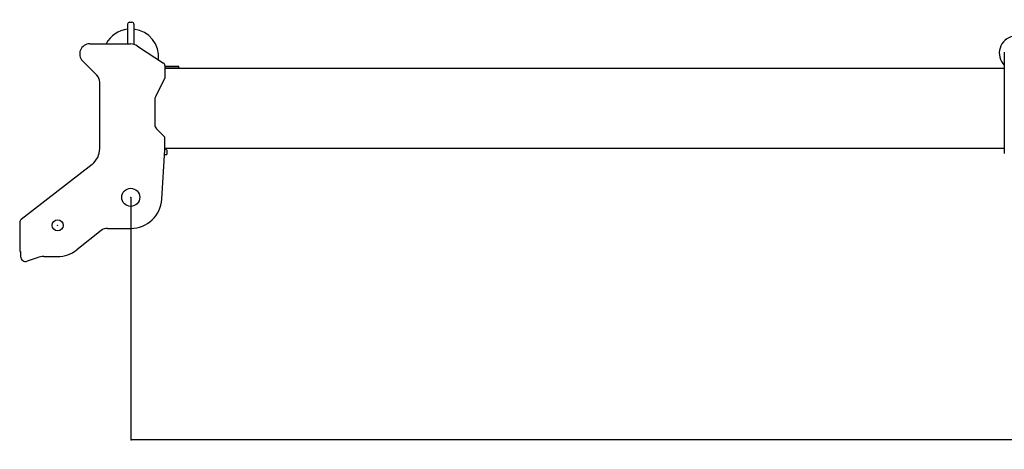
# Model space of a CAD drawing. Extents: x -12666 to 53909, y -23159 to 22851.
# Drawn here: x 7540 to 12454, y 2590 to 4731 of the extents above; entities that cross this region are included whole.
import ezdxf

# ---------------------------------------------------------------- set-up
doc = ezdxf.new("R2010")
doc.units = 0
doc.header["$PDMODE"] = 35
doc.layers.get('0').update_dxf_attribs({"linetype": 'CONTINUOUS'})
doc.layers.get('DEFPOINTS').update_dxf_attribs({"linetype": 'CONTINUOUS'})
doc.layers.add('LY_1', color=7, linetype='CONTINUOUS')
doc.styles.add('MX_DIMTXSTY_3', font='txt.shx', dxfattribs={"width": 1.071, "bigfont": 'extfont.shx'})
doc.styles.add('MX_NOTE_STANDARD', font='txt.shx', dxfattribs={"bigfont": 'extfont.shx'})
doc.dimstyles.new('MX_DIMSTYLE_PV', dxfattribs={"dimtxt": 2.8, "dimasz": 2.5, "dimexe": 1, "dimexo": 0.5, "dimgap": 0.5, "dimtad": 1, "dimdec": 4, "dimtxsty": 'MX_NOTE_STANDARD', "dimcen": 2.5, "dimazin": 3, "dimtfac": 1, "dimtdec": 4, "dimtmove": 0, "dimatfit": 3, "dimtolj": 1, "dimtzin": 0})

# ---------------------------------------------------------------- blocks, each defined once
blk = doc.blocks.new('_OPEN30')
at = {"color": 0, "linetype": 'BYBLOCK'}
for p, q in [((-1, 0.267949), (0, 0)), ((0, 0), (-1, -0.267949)), ((0, 0), (-1, 0))]:
    blk.add_line(p, q, dxfattribs=at)
blk = doc.blocks.new('*D6')
at = {"color": 7, "linetype": 'CONTINUOUS'}
for p, q in [((35594.169136, 1426.396819), (35594.169136, -669.184235)), ((8094.213175, 540.977874), (8094.213175, -669.184235)), ((35594.169136, -668.184235), (8094.213175, -668.184235))]:
    blk.add_line(p, q, dxfattribs=at)
at = {"layer": 'DEFPOINTS', "color": 0, "linetype": 'CONTINUOUS'}
for p in [(35594.169136, 1426.896819), (8094.213175, 541.477874), (8094.213175, -668.184235)]:
    blk.add_point(p, dxfattribs=at)
at = {"color": 7, "linetype": 'CONTINUOUS', "xscale": 2.77, "yscale": 2.77, "zscale": 2.77, "rotation": 180}
blk.add_blockref('_OPEN30', (8094.213175, -668.184235), dxfattribs=at)
at = {"color": 7, "linetype": 'CONTINUOUS', "xscale": 2.77, "yscale": 2.77, "zscale": 2.77}
blk.add_blockref('_OPEN30', (35594.169136, -668.184235), dxfattribs=at)
at = {"color": 7, "linetype": 'CONTINUOUS', "insert": (21844.191596, -517.684235), "char_height": 300, "attachment_point": 5, "style": 'MX_DIMTXSTY_3'}
blk.add_mtext('\\A1;27500', dxfattribs=at)

msp = doc.modelspace()

# ---------------------------------------------------------------- linework, layer by layer
at = {"layer": 'LY_1', "color": 162, "linetype": 'CONTINUOUS'}
for p, q in [((8088.21, 4718.87), (8100.21, 4718.87)), ((8078.21, 4708.87), (8078.21, 4610.87)), ((8110.21, 4708.87), (8110.21, 4608.87)), ((7889.23, 4610.87), (8092.55, 4610.87)), ((8128.23, 4600.2), (8257.45, 4515.34)), ((7853.87, 4525.51), (7924.58, 4454.8)), ((12454.21, 4569.18), (12454.21, 4064.94)), ((8264.21, 4502.8), (8264.21, 4440.9)), ((8264.21, 4499.87), (8334.31, 4499.87)), ((8264.21, 4490.87), (8334.31, 4490.87)), ((8264.29, 4490.37), (12454.21, 4490.37)), ((8334.31, 4490.87), (8334.31, 4499.87)), ((8264.21, 4440.9), (8217.38, 4347.2)), ((7939.23, 4089.14), (7939.23, 4419.45)), ((8214.21, 4333.79), (8214.21, 4208.29)), ((8223.02, 4187.06), (8264.21, 4145.92)), ((8264.21, 4082.6), (8264.21, 4145.92)), ((8248.91, 3836.27), (8264.21, 4082.6)), ((8264.22, 4090.87), (8274.22, 4080.88)), ((8264.29, 4091.37), (12454.21, 4091.37)), ((8274.22, 4080.88), (8274.22, 4058.87)), ((8262.74, 4058.87), (8274.22, 4058.87)), ((7900.66, 4010.24), (7547.43, 3735.17)), ((7539.72, 3719.39), (7539.72, 3575.87)), ((7977.31, 3690.87), (8094.21, 3690.87)), ((7946.26, 3680.07), (7825.46, 3584.38)), ((7539.72, 3575.88), (7544.22, 3575.88)), ((7544.22, 3575.88), (7544.22, 3550.56)), ((7626.73, 3544.98), (7577.67, 3527.35)), ((7660.55, 3550.87), (7733.25, 3550.87))]:
    msp.add_line(p, q, dxfattribs=at)
for centre, radius in [((8094.21, 3845.87), 45), ((7729.21, 3705.87), 27.5)]:
    msp.add_circle(centre, radius, dxfattribs=at)
for centre, radius, start, end in [((8088.21, 4708.87), 10, 90, 180), ((8100.21, 4708.87), 10, 0, 90), ((8094.21, 4545.87), 139, 96.61038, 152.1197), ((8094.21, 4545.87), 139, 354.16025, 83.39025), ((12514.22, 4565.18), 85, 100.85217, 225.08949), ((7889.23, 4560.87), 50, 89.99998, 225), ((8092.55, 4545.87), 65, 56.70457, 90), ((8249.21, 4502.8), 15, 0, 56.70457), ((7889.23, 4419.45), 50, 0, 45), ((8244.21, 4333.79), 30, 153.44094, 180), ((8244.21, 4208.29), 30, 180, 225.04277), ((7839.23, 4089.14), 100, 307.90776, 0), ((8094.21, 3845.87), 155, 270, 356.44628), ((7559.72, 3719.39), 20, 127.90776, 180), ((7977.31, 3640.87), 50, 90, 128.38427), ((7569.21, 3550.88), 25, 179.2838, 289.76952), ((7660.55, 3450.87), 100, 90, 109.76951), ((7729.21, 3705.87), 155, 270, 308.38427)]:
    msp.add_arc(centre, radius, start, end, dxfattribs=at)
at = {"layer": 'LY_1', "color": 20, "linetype": 'CONTINUOUS'}
for p in [(8094.21, 3845.87), (7729.21, 3705.87)]:
    msp.add_point(p, dxfattribs=at)

# ---------------------------------------------------------------- dimensions: what is measured, and where the dimension line sits
at = {"layer": 'LY_1', "color": 7, "linetype": 'CONTINUOUS'}
dim = msp.add_linear_dim(base=(8094.21, 2636.21), p1=(35594.17, 4731.29), p2=(8094.21, 3845.87), dimstyle='MX_DIMSTYLE_PV', override={"dimtxt": 300, "dimasz": 2.77, "dimdec": 1, "dimtxsty": 'MX_DIMTXSTY_3', "dimblk1": 'OPEN30', "dimblk2": 'OPEN30', "dimsah": 1, "dimldrblk": 'OPEN30', "dimtzin": 8}, dxfattribs=at)
dim.commit()
dim.dimension.update_dxf_attribs({"geometry": '*D6', "text_midpoint": (21844.19, 2636.21), "dimtype": 160, "insert": (0, 3304.4)})

doc.saveas('drawing.dxf')
